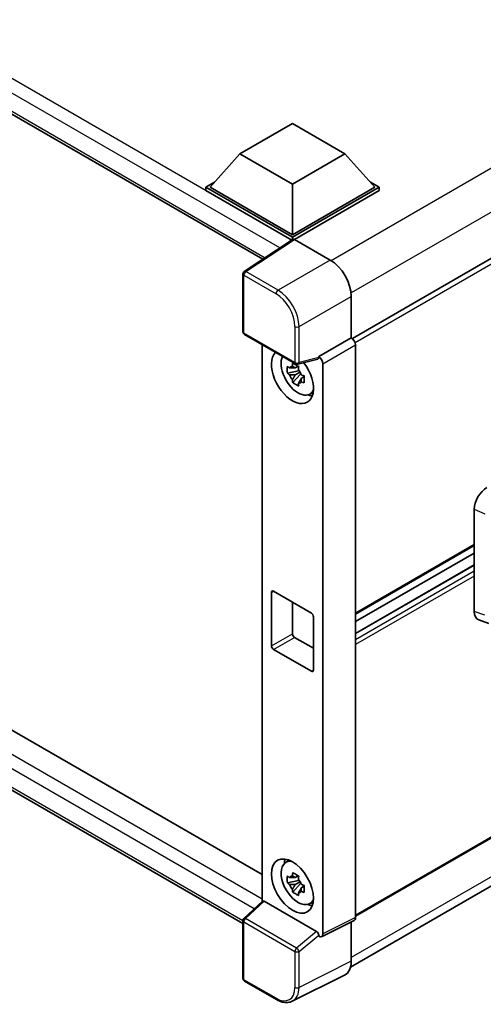
# Model space of a CAD drawing. Units: millimetres. Extents: x 0 to 9845, y 0 to 1264.
# Drawn here: x 1283 to 1346, y 210 to 342 of the extents above; entities that cross this region are included whole.
import ezdxf

# ---------------------------------------------------------------- set-up
doc = ezdxf.new("R2010")
doc.units = ezdxf.units.MM
doc.header["$LTSCALE"] = 4
doc.layers.add('Visible (ISO)', color=7, linetype='Continuous', lineweight=35)
doc.layers.add('Visible Narrow (ISO)', color=7, linetype='Continuous', lineweight=25)

msp = doc.modelspace()

# ---------------------------------------------------------------- linework, layer by layer
at = {"layer": 'Visible (ISO)'}
for p, q in [((1155.4369, 402.7835), (1315.9518, 310.1102)), ((1467.671, 380.0825), (1328.0104, 299.4494)), ((1312.8732, 324.3123), (1319.9443, 328.3948)), ((1319.9443, 328.3948), (1327.0153, 324.3123)), ((1312.8732, 324.3123), (1308.8568, 319.8053)), ((1319.9443, 320.2298), (1312.8732, 324.3123)), ((1327.0153, 324.3123), (1319.9443, 320.2298)), ((1327.0153, 324.3123), (1331.0317, 319.8053)), ((1308.2912, 319.8053), (1309.4563, 320.478)), ((1308.2912, 319.348), (1308.2912, 319.8053)), ((1319.9443, 313.0773), (1308.2912, 319.8053)), ((1319.9443, 313.4039), (1308.8568, 319.8053)), ((1319.9443, 320.2298), (1319.9443, 313.4039)), ((1331.0317, 319.8053), (1319.9443, 313.4039)), ((1331.5974, 319.8053), (1319.9443, 313.0773)), ((1330.4323, 320.478), (1331.5974, 319.8053)), ((1331.5974, 319.348), (1331.5974, 319.8053)), ((1319.8402, 312.6802), (1308.2912, 319.348)), ((1331.5974, 319.348), (1320.2271, 312.7834)), ((1158.8654, 317.9273), (1315.8498, 227.2923)), ((1320.0202, 312.7991), (1313.4556, 308.4604)), ((1319.9443, 312.7489), (1319.9443, 313.0773)), ((1320.227, 312.7835), (1325.0372, 310.0063)), ((1313.2761, 220.6973), (1155.4369, 311.8258)), ((1319.8402, 312.6802), (1319.8029, 312.7017)), ((1319.8029, 312.6555), (1319.8029, 312.7017)), ((1313.2761, 300.3461), (1313.2761, 308.1267)), ((1327.8639, 305.1103), (1327.8639, 299.5562)), ((1468.071, 302.3124), (1328.4296, 221.6904)), ((1313.4761, 299.9997), (1320.3556, 296.0278)), ((1327.8639, 299.5562), (1323.4731, 297.0211)), ((1327.8639, 299.5562), (1327.8642, 299.556)), ((1315.8498, 298.6293), (1315.8498, 223.6456)), ((1328.4296, 298.5768), (1328.4296, 221.4987)), ((1323.4731, 296.8732), (1323.4731, 297.0211)), ((1323.4731, 297.0211), (1323.4734, 297.0209)), ((1320.7204, 295.7149), (1320.3166, 295.4818)), ((1323.3532, 296.6682), (1320.6535, 295.9864)), ((1320.7777, 295.5096), (1320.7777, 295.6837)), ((1324.0388, 296.0417), (1324.0388, 219.3058)), ((1320.7777, 295.0992), (1319.2588, 294.78)), ((1319.9908, 293.5122), (1321.0266, 294.668)), ((1320.3166, 294.5455), (1320.9616, 294.9179)), ((1320.7777, 295.0992), (1320.7777, 295.1869)), ((1320.8889, 295.035), (1320.7777, 295.0992)), ((1321.0266, 294.668), (1321.0266, 294.7964)), ((1321.0266, 294.668), (1321.1026, 294.6241)), ((1321.5312, 294.3105), (1321.1274, 294.0774)), ((1321.382, 294.4628), (1321.5328, 294.3757)), ((1327.7702, 214.8386), (1467.4198, 295.4653)), ((1322.1781, 291.9311), (1322.7333, 292.1768)), ((1344.4102, 262.7203), (1344.4102, 276.4612)), ((1344.4102, 271.5783), (1328.4296, 262.3519)), ((1344.4102, 270.5705), (1328.4296, 261.3441)), ((1344.4102, 268.986), (1328.4296, 259.7596)), ((1317.1159, 258.0781), (1317.1159, 265.2633)), ((1317.3987, 265.4266), (1322.4899, 262.4872)), ((1319.9443, 263.9569), (1319.9443, 259.7111)), ((1322.7727, 261.9973), (1322.7727, 254.8121)), ((1345.0354, 261.5767), (1346.3636, 261.1043)), ((1320.2271, 259.2212), (1322.7727, 257.7515)), ((1322.4899, 254.6488), (1317.3987, 257.5882)), ((1318.9832, 228.8791), (1319.4736, 229.2371)), ((1320.7204, 227.1292), (1320.3166, 226.8961)), ((1320.7777, 226.9239), (1320.7777, 227.098)), ((1320.7777, 226.5135), (1319.2588, 226.1943)), ((1319.9908, 224.9265), (1321.0266, 226.0823)), ((1320.3166, 225.9598), (1320.9616, 226.3322)), ((1320.7777, 226.5135), (1320.7777, 226.6012)), ((1320.8889, 226.4493), (1320.7777, 226.5135)), ((1321.0266, 226.0823), (1321.0266, 226.2107)), ((1321.0266, 226.0823), (1321.1026, 226.0384)), ((1321.5312, 225.7248), (1321.1274, 225.4917)), ((1321.382, 225.8771), (1321.5328, 225.79)), ((1313.4044, 221.3819), (1315.9104, 223.7017)), ((1323.1925, 219.6237), (1316.1304, 223.701)), ((1322.1781, 223.3454), (1322.7333, 223.5911)), ((1313.2761, 213.3078), (1313.2761, 221.0884)), ((1328.2498, 221.125), (1323.859, 218.9321)), ((1327.8639, 220.9322), (1327.8639, 215.6183)), ((1323.4731, 218.9796), (1323.4731, 219.1275)), ((1323.4734, 218.9794), (1323.4731, 218.9796)), ((1326.9652, 213.7498), (1319.9255, 210.234)), ((1317.8116, 210.4583), (1313.4761, 212.9614))]:
    msp.add_line(p, q, dxfattribs=at)
for centre, start, end in [((1313.6761, 308.1267), 123.461292, 180), ((1313.6761, 300.3461), 180, 240), ((1320.5556, 296.3742), 240, 284.173003), ((1313.6761, 221.0884), 132.789481, 180), ((1313.6761, 213.3078), 180, 240)]:
    msp.add_arc(centre, 0.4, start, end, dxfattribs=at)
for centre, major_axis, ratio, start_param, end_param in [((1320.2273, 312.4565), (-0.2002, 0.3468), 0.5766475, 5.49839613, 6.31804944), ((1319.8029, 311.722), (0.6, 1.0392), 0.57735027, 0.78539816, 1.17435442), ((1325.0337, 306.7403), (-2, 3.4641), 0.5780539, 3.9275998, 5.49717816), ((1327.8635, 298.9028), (-0.4, 0.6928), 0.5780539, 3.9275998, 5.49717816), ((1319.9443, 294.3306), (2, -3.4641), 0.57735027, 3.29297256, 8.06771222), ((1320.6797, 294.7552), (-1.6005, 2.7722), 0.57735027, 0.35706869, 3.53279276), ((1323.1901, 297.0395), (-0.1948, 0.359), 0.5718249, 2.9967698, 3.95327169), ((1323.4727, 296.3677), (0.4, -0.6928), 0.5780539, 0.78600715, 2.3555855), ((1320.3354, 294.5564), (-0.6262, 1.0846), 0.57735027, 5.97330265, 6.59306797), ((1320.3354, 294.5564), (-0.6262, 1.0846), 0.57735027, 1.26091366, 1.88067899), ((1320.3354, 294.5564), (0.6262, -1.0846), 0.57735027, 1.26091366, 1.88067899), ((1320.3354, 294.5564), (0.6262, -1.0846), 0.57735027, 5.97330265, 6.59306797), ((1321.6413, 295.3104), (2, -3.4641), 0.57735027, 5.62163033, 5.84503628), ((1346.139, 277.4462), (-1.2405, -2.0725), 0.58101844, 3.94848943, 5.51262657), ((1317.3987, 265.1), (-0.2, 0.3464), 0.57735027, 5.49778714, 7.06858347), ((1322.4899, 262.1606), (0.2, -0.3464), 0.57735027, 0.78539816, 2.35619449), ((1346.139, 263.7315), (-1.2479, -2.0869), 0.57333637, 5.51880849, 6.397242), ((1320.2271, 259.5478), (0.2, -0.3464), 0.57735027, 3.92699082, 5.49778714), ((1317.3987, 257.9148), (-0.2, 0.3464), 0.57735027, 0.78539816, 2.35619449), ((1322.4899, 254.9754), (0.2, -0.3464), 0.57735027, 5.49778714, 7.06858347), ((1321.6413, 226.7247), (2, -3.4641), 0.57735027, 3.57974168, 3.80314763), ((1320.6797, 226.1694), (-1.6005, 2.7722), 0.57735027, 5.8919852, 9.81597807), ((1320.3354, 225.9707), (-0.6262, 1.0846), 0.57735027, 5.97330265, 6.59306797), ((1320.3354, 225.9707), (0.6262, -1.0846), 0.57735027, 1.26091366, 1.88067899), ((1320.3354, 225.9707), (-0.6262, 1.0846), 0.57735027, 1.26091366, 1.88067899), ((1320.3354, 225.9707), (0.6262, -1.0846), 0.57735027, 5.97330265, 6.59306797), ((1316.1328, 223.3625), (0.1948, -0.359), 0.5718249, 2.39113693, 3.28641551), ((1321.6413, 226.7247), (2, -3.4641), 0.57735027, 5.62163033, 5.84503628), ((1327.8635, 221.8263), (0.4005, -0.6937), 0.5766475, 6.24832118, 7.06797448), ((1323.1901, 219.288), (0.1928, -0.3561), 0.58179756, 0.82141755, 2.38355232), ((1323.4727, 219.6334), (0.4005, -0.6937), 0.5766475, 5.49839613, 7.06797448), ((1325.0337, 217.2563), (2.0024, -3.4683), 0.5766475, 6.24832118, 7.06797448)]:
    msp.add_ellipse(centre, major_axis=major_axis, ratio=ratio, start_param=start_param, end_param=end_param, dxfattribs=at)
msp.add_ellipse((1319.9443, 225.7449), major_axis=(-2, 3.4641), ratio=0.57735027, dxfattribs=at)
for points, knots in [([(1319.2588, 294.78), (1319.2457, 294.9385), (1319.2397, 295.0963), (1319.2397, 295.392), (1319.2457, 295.5523), (1319.2588, 295.7163)], [4.331071921, 4.331071921, 4.331071921, 4.331071921, 4.398975087, 4.398975087, 4.466878254, 4.466878254, 4.466878254, 4.466878254]), ([(1319.2588, 295.7163), (1319.3296, 295.6555), (1319.4017, 295.5957), (1319.4992, 295.5176), (1319.5236, 295.4982), (1319.5481, 295.4791)], [4.4863158772, 4.4863158772, 4.4863158772, 4.4863158772, 4.5307133937, 4.5307133937, 4.5453911286, 4.5453911286, 4.5453911286, 4.5453911286]), ([(1319.93, 295.6996), (1319.9344, 295.7354), (1319.9389, 295.7714), (1319.9579, 295.9168), (1319.9736, 296.0273), (1319.9908, 296.1389)], [4.8174915459, 4.8174915459, 4.8174915459, 4.8174915459, 4.8321692807, 4.8321692807, 4.8765667973, 4.8765667973, 4.8765667973, 4.8765667973]), ([(1319.9908, 296.1389), (1320.1215, 296.0579), (1320.2551, 295.9782), (1320.5112, 295.8304), (1320.6531, 295.751), (1320.8016, 295.6708)], [4.331071921, 4.331071921, 4.331071921, 4.331071921, 4.398975087, 4.398975087, 4.466878254, 4.466878254, 4.466878254, 4.466878254]), ([(1320.8016, 295.6708), (1320.7844, 295.5592), (1320.7687, 295.4487), (1320.7497, 295.3033), (1320.7452, 295.2673), (1320.7408, 295.2314)], [4.4863158772, 4.4863158772, 4.4863158772, 4.4863158772, 4.5307133937, 4.5307133937, 4.5453911286, 4.5453911286, 4.5453911286, 4.5453911286]), ([(1319.5481, 294.5428), (1319.5236, 294.562), (1319.4992, 294.5813), (1319.4017, 294.6595), (1319.3296, 294.7193), (1319.2588, 294.78)], [4.8174915459, 4.8174915459, 4.8174915459, 4.8174915459, 4.8321692807, 4.8321692807, 4.8765667973, 4.8765667973, 4.8765667973, 4.8765667973]), ([(1321.1227, 294.5699), (1321.1559, 294.5558), (1321.1894, 294.5418), (1321.3248, 294.4855), (1321.4284, 294.4438), (1321.5336, 294.4029)], [4.8174915459, 4.8174915459, 4.8174915459, 4.8174915459, 4.8321692807, 4.8321692807, 4.8765667973, 4.8765667973, 4.8765667973, 4.8765667973]), ([(1321.5336, 294.4029), (1321.5288, 294.2342), (1321.5266, 294.0716), (1321.5266, 293.7759), (1321.5288, 293.6203), (1321.5336, 293.4667)], [4.331071921, 4.331071921, 4.331071921, 4.331071921, 4.398975087, 4.398975087, 4.466878254, 4.466878254, 4.466878254, 4.466878254]), ([(1319.9908, 293.5122), (1319.9736, 293.6039), (1319.9579, 293.6963), (1319.9389, 293.8198), (1319.9344, 293.8505), (1319.93, 293.8813)], [4.4863158772, 4.4863158772, 4.4863158772, 4.4863158772, 4.5307133937, 4.5307133937, 4.5453911286, 4.5453911286, 4.5453911286, 4.5453911286]), ([(1320.8016, 293.044), (1320.6531, 293.1147), (1320.5112, 293.1897), (1320.2551, 293.3375), (1320.1215, 293.4216), (1319.9908, 293.5122)], [4.331071921, 4.331071921, 4.331071921, 4.331071921, 4.398975087, 4.398975087, 4.466878254, 4.466878254, 4.466878254, 4.466878254]), ([(1320.7408, 293.4132), (1320.7452, 293.3824), (1320.7497, 293.3517), (1320.7687, 293.2282), (1320.7844, 293.1358), (1320.8016, 293.044)], [4.8174915459, 4.8174915459, 4.8174915459, 4.8174915459, 4.8321692807, 4.8321692807, 4.8765667973, 4.8765667973, 4.8765667973, 4.8765667973]), ([(1321.5336, 293.4667), (1321.4284, 293.5076), (1321.3248, 293.5492), (1321.1894, 293.6055), (1321.1559, 293.6196), (1321.1227, 293.6337)], [4.4863158772, 4.4863158772, 4.4863158772, 4.4863158772, 4.5307133937, 4.5307133937, 4.5453911286, 4.5453911286, 4.5453911286, 4.5453911286]), ([(1319.2588, 226.1943), (1319.2457, 226.3528), (1319.2397, 226.5106), (1319.2397, 226.8063), (1319.2457, 226.9666), (1319.2588, 227.1306)], [4.331071921, 4.331071921, 4.331071921, 4.331071921, 4.398975087, 4.398975087, 4.466878254, 4.466878254, 4.466878254, 4.466878254]), ([(1319.2588, 227.1306), (1319.3296, 227.0698), (1319.4017, 227.01), (1319.4992, 226.9318), (1319.5236, 226.9125), (1319.5481, 226.8933)], [4.4863158772, 4.4863158772, 4.4863158772, 4.4863158772, 4.5307133937, 4.5307133937, 4.5453911286, 4.5453911286, 4.5453911286, 4.5453911286]), ([(1319.93, 227.1138), (1319.9344, 227.1497), (1319.9389, 227.1857), (1319.9579, 227.3311), (1319.9736, 227.4416), (1319.9908, 227.5532)], [4.8174915459, 4.8174915459, 4.8174915459, 4.8174915459, 4.8321692807, 4.8321692807, 4.8765667973, 4.8765667973, 4.8765667973, 4.8765667973]), ([(1319.9908, 227.5532), (1320.1215, 227.4722), (1320.2551, 227.3925), (1320.5112, 227.2447), (1320.6531, 227.1653), (1320.8016, 227.085)], [4.331071921, 4.331071921, 4.331071921, 4.331071921, 4.398975087, 4.398975087, 4.466878254, 4.466878254, 4.466878254, 4.466878254]), ([(1320.8016, 227.085), (1320.7844, 226.9735), (1320.7687, 226.863), (1320.7497, 226.7175), (1320.7452, 226.6816), (1320.7408, 226.6457)], [4.4863158772, 4.4863158772, 4.4863158772, 4.4863158772, 4.5307133937, 4.5307133937, 4.5453911286, 4.5453911286, 4.5453911286, 4.5453911286]), ([(1319.5481, 225.9571), (1319.5236, 225.9763), (1319.4992, 225.9956), (1319.4017, 226.0738), (1319.3296, 226.1336), (1319.2588, 226.1943)], [4.8174915459, 4.8174915459, 4.8174915459, 4.8174915459, 4.8321692807, 4.8321692807, 4.8765667973, 4.8765667973, 4.8765667973, 4.8765667973]), ([(1321.1227, 225.9842), (1321.1559, 225.9701), (1321.1894, 225.956), (1321.3248, 225.8998), (1321.4284, 225.8581), (1321.5336, 225.8172)], [4.8174915459, 4.8174915459, 4.8174915459, 4.8174915459, 4.8321692807, 4.8321692807, 4.8765667973, 4.8765667973, 4.8765667973, 4.8765667973]), ([(1321.5336, 225.8172), (1321.5288, 225.6485), (1321.5266, 225.4859), (1321.5266, 225.1902), (1321.5288, 225.0346), (1321.5336, 224.8809)], [4.331071921, 4.331071921, 4.331071921, 4.331071921, 4.398975087, 4.398975087, 4.466878254, 4.466878254, 4.466878254, 4.466878254]), ([(1319.9908, 224.9265), (1319.9736, 225.0182), (1319.9579, 225.1106), (1319.9389, 225.2341), (1319.9344, 225.2648), (1319.93, 225.2956)], [4.4863158772, 4.4863158772, 4.4863158772, 4.4863158772, 4.5307133937, 4.5307133937, 4.5453911286, 4.5453911286, 4.5453911286, 4.5453911286]), ([(1320.8016, 224.4583), (1320.6531, 224.529), (1320.5112, 224.6039), (1320.2551, 224.7518), (1320.1215, 224.8359), (1319.9908, 224.9265)], [4.331071921, 4.331071921, 4.331071921, 4.331071921, 4.398975087, 4.398975087, 4.466878254, 4.466878254, 4.466878254, 4.466878254]), ([(1320.7408, 224.8275), (1320.7452, 224.7967), (1320.7497, 224.766), (1320.7687, 224.6424), (1320.7844, 224.5501), (1320.8016, 224.4583)], [4.8174915459, 4.8174915459, 4.8174915459, 4.8174915459, 4.8321692807, 4.8321692807, 4.8765667973, 4.8765667973, 4.8765667973, 4.8765667973]), ([(1321.5336, 224.8809), (1321.4284, 224.9219), (1321.3248, 224.9635), (1321.1894, 225.0198), (1321.1559, 225.0339), (1321.1227, 225.048)], [4.4863158772, 4.4863158772, 4.4863158772, 4.4863158772, 4.5307133937, 4.5307133937, 4.5453911286, 4.5453911286, 4.5453911286, 4.5453911286]), ([(1319.9255, 210.234), (1319.8015, 210.1721), (1319.6693, 210.1263), (1319.3957, 210.068), (1319.2544, 210.0554), (1318.9682, 210.0609), (1318.8233, 210.079), (1318.5329, 210.1429), (1318.3874, 210.1887), (1318.0979, 210.3053), (1317.9539, 210.3761), (1317.8116, 210.4583)], [0.03486413, 0.03486413, 0.03486413, 0.03486413, 0.184849139, 0.184849139, 0.334834148, 0.334834148, 0.484819157, 0.484819157, 0.634804167, 0.634804167, 0.784789176, 0.784789176, 0.784789176, 0.784789176])]:
    msp.add_open_spline(points, degree=3, knots=knots, dxfattribs=at)
for points, weights in [([(1319.93, 295.6996), (1320.1852, 295.5792), (1320.3166, 295.4818)], [1.03074466748, 1.22656475141, 1.35956394726]), ([(1320.3166, 295.4818), (1320.0351, 295.4926), (1319.5481, 295.4791)], [1.35956394726, 1.22656475141, 1.03074466748]), ([(1319.5481, 294.5428), (1320.0351, 294.5563), (1320.3166, 294.5455)], [1.03074466748, 1.22656475141, 1.35956394726]), ([(1320.3166, 294.5455), (1320.1852, 294.2964), (1319.93, 293.8813)], [1.35956394726, 1.22656475141, 1.03074466748]), ([(1320.7408, 293.4132), (1320.996, 293.8282), (1321.1274, 294.0774)], [1.03074466748, 1.22656475141, 1.35956394726]), ([(1321.1274, 294.0774), (1321.1461, 293.9149), (1321.1227, 293.6337)], [1.35956394726, 1.22656475141, 1.03074466748]), ([(1320.3166, 226.8961), (1320.0351, 226.9069), (1319.5481, 226.8933)], [1.35956394726, 1.22656475141, 1.03074466748]), ([(1319.93, 227.1138), (1320.1852, 226.9935), (1320.3166, 226.8961)], [1.03074466748, 1.22656475141, 1.35956394726]), ([(1319.5481, 225.9571), (1320.0351, 225.9706), (1320.3166, 225.9598)], [1.03074466748, 1.22656475141, 1.35956394726]), ([(1320.3166, 225.9598), (1320.1852, 225.7107), (1319.93, 225.2956)], [1.35956394726, 1.22656475141, 1.03074466748]), ([(1320.7408, 224.8275), (1320.996, 225.2425), (1321.1274, 225.4917)], [1.03074466748, 1.22656475141, 1.35956394726]), ([(1321.1274, 225.4917), (1321.1461, 225.3292), (1321.1227, 225.048)], [1.35956394726, 1.22656475141, 1.03074466748])]:
    msp.add_rational_spline(points, weights, degree=2, dxfattribs=at)
at = {"layer": 'Visible Narrow (ISO)'}
for p, q in [((1319.8029, 312.7017), (1156.0369, 407.2521)), ((1318.2577, 311.6342), (1155.1884, 405.7824)), ((1155.1884, 403.3329), (1316.2796, 310.3268)), ((1465.1196, 390.7216), (1325.1736, 309.9238)), ((1467.6652, 386.3125), (1327.8362, 305.5822)), ((1468.1539, 379.5728), (1328.3796, 298.8741)), ((1156.0369, 316.2943), (1315.8498, 224.0263)), ((1314.7994, 222.6732), (1155.1884, 314.8246)), ((1313.6662, 308.4474), (1320.227, 312.7835)), ((1155.1884, 312.3751), (1313.2764, 221.103)), ((1325.0372, 310.0063), (1318.0017, 305.9444)), ((1313.3933, 307.9634), (1317.7287, 305.4604)), ((1313.3933, 300.1828), (1313.3933, 307.9634)), ((1318.0017, 305.9444), (1313.6662, 308.4474)), ((1320.8284, 301.0484), (1327.8639, 305.1103)), ((1468.1539, 302.4955), (1328.4296, 221.8257)), ((1320.2727, 301.054), (1320.2727, 296.2109)), ((1320.8284, 296.2053), (1320.8284, 301.0484)), ((1320.2727, 296.2109), (1313.3933, 300.1828)), ((1327.8642, 299.556), (1323.4734, 297.0209)), ((1324.0388, 296.0417), (1328.4296, 298.5768)), ((1323.4731, 296.8732), (1320.8284, 296.2053)), ((1467.671, 296.8279), (1327.8639, 216.1102)), ((1344.4102, 276.4612), (1345.8258, 275.8621)), ((1344.4102, 271.7136), (1328.4296, 262.4872)), ((1344.4102, 268.9049), (1328.4296, 259.6785)), ((1344.4102, 268.121), (1328.4296, 258.8946)), ((1344.4102, 267.4678), (1328.4296, 258.2414)), ((1317.1159, 265.2633), (1317.3987, 265.4266)), ((1345.8258, 262.2168), (1344.4102, 262.7203)), ((1317.1159, 258.0781), (1319.9443, 259.7111)), ((1317.3987, 257.5882), (1320.2271, 259.2212)), ((1322.4899, 254.6488), (1322.7727, 254.8121)), ((1313.6059, 221.3643), (1316.1304, 223.701)), ((1320.4854, 217.3924), (1313.6059, 221.3643)), ((1328.4296, 221.4987), (1324.0388, 219.3058)), ((1313.3933, 213.1445), (1313.3933, 220.9251)), ((1313.3933, 220.9251), (1320.2727, 216.9532)), ((1323.1925, 219.6237), (1320.4854, 217.3924)), ((1320.8284, 216.9476), (1323.4731, 219.1275)), ((1320.2727, 216.9532), (1320.2727, 212.1102)), ((1320.8284, 212.1046), (1320.8284, 216.9476)), ((1327.8639, 215.6183), (1320.8284, 212.1046)), ((1317.7287, 210.6414), (1313.3933, 213.1445))]:
    msp.add_line(p, q, dxfattribs=at)
for centre, major_axis, ratio, start_param, end_param in [((1313.6761, 308.1267), (-0.4, 0), 0.57735027, 0, 0.78539816), ((1313.6761, 308.1267), (-0.2, -0.3464), 0.57735027, 3.9618974, 5.49778714), ((1313.6761, 308.1267), (-0.2205, 0.3337), 0.5766475, 5.463532, 6.28318531), ((1318.0116, 305.6237), (0.2, 0.3464), 0.57735027, 0.82030475, 2.35619449), ((1317.7256, 302.521), (1.8, -3.1177), 0.5780539, 0.78600715, 2.3555855), ((1318.0085, 302.6843), (-2, 3.4641), 0.57388586, 3.9275998, 5.49717816), ((1320.5556, 301.2173), (0.4, 0), 0.57735027, 3.92699082, 5.46288056), ((1313.6761, 300.3461), (-0.4, 0), 0.57735027, 0, 0.78539816), ((1313.6761, 300.3461), (-0.2, -0.3464), 0.57735027, 5.49778714, 6.28318531), ((1320.5556, 296.3742), (0.4, 0), 0.57735027, 3.92699082, 5.46288056), ((1320.5556, 296.3742), (-0.2, -0.3464), 0.57735027, 5.49778714, 6.28318531), ((1320.5556, 296.3742), (0.0979, -0.3878), 0.68265399, 0, 0.9565019), ((1313.6761, 221.0884), (-0.2, -0.3464), 0.57735027, 4.17779463, 5.49778714), ((1313.6761, 221.0884), (-0.2717, 0.2935), 0.43528024, 5.38790672, 6.28318531), ((1313.6761, 221.0884), (-0.4, 0), 0.57735027, 0, 0.78539816), ((1320.5556, 217.1165), (0.2, 0.3464), 0.57735027, 1.03620198, 2.35619449), ((1320.5556, 217.1165), (-0.2544, 0.3087), 0.39624112, 3.84968252, 5.41181729), ((1320.5556, 217.1165), (-0.4, 0), 0.57735027, 0.78539816, 2.32128791), ((1313.6761, 213.3078), (-0.4, 0), 0.57735027, 0, 0.78539816), ((1313.6761, 213.3078), (-0.2, -0.3464), 0.57735027, 5.49778714, 6.28318531), ((1317.7256, 213.5844), (1.8022, -3.1215), 0.5766475, 5.49839613, 7.06797448), ((1318.0085, 213.7477), (1.981, -3.4795), 0.57677384, 6.25179868, 7.07145199), ((1320.5556, 212.2735), (0.4, 0), 0.57735027, 3.92699082, 5.46288056), ((1318.0116, 210.8047), (-0.2, -0.3464), 0.57735027, 5.49778714, 6.28318531)]:
    msp.add_ellipse(centre, major_axis=major_axis, ratio=ratio, start_param=start_param, end_param=end_param, dxfattribs=at)

doc.saveas('drawing.dxf')
